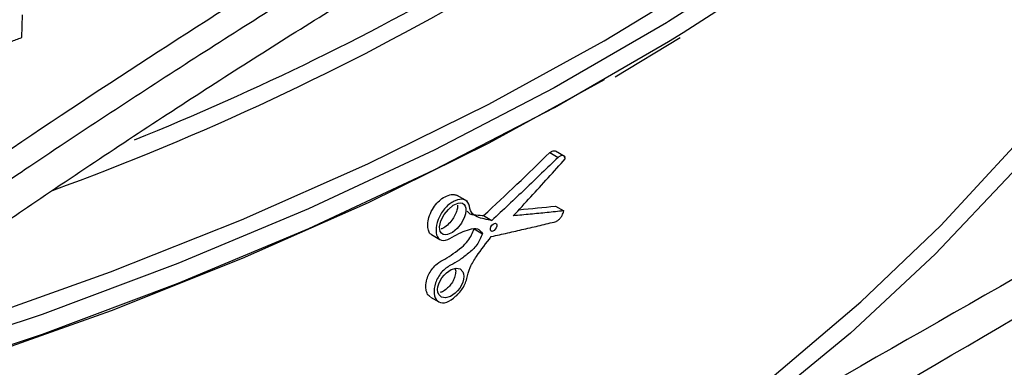
# Paper-space layout 'Лист1(2)' of a CAD drawing. Units: millimetres. Extents: x -52 to 664, y -32 to 370.
# Drawn here: x 365 to 379, y 136 to 141 of the extents above; entities that cross this region are included whole.
import ezdxf

# ---------------------------------------------------------------- set-up
doc = ezdxf.new("R2010")
doc.units = ezdxf.units.MM

psp = doc.layouts.new('Лист1(2)')

# ---------------------------------------------------------------- linework, layer by layer
at = {"color": 7, "linetype": 'Continuous', "lineweight": 25}
for p, q in [((373.614222, 139.965751), (374.533154, 140.520342)), ((372.905201, 138.835538), (372.767001, 138.915319)), ((372.687265, 138.894654), (372.804457, 138.827001)), ((371.52978, 138.204341), (371.379923, 138.290852)), ((372.768012, 138.138869), (372.885127, 138.071259)), ((371.751169, 138.004241), (371.868661, 137.936414)), ((371.617598, 137.816055), (371.735081, 137.748234)), ((371.016571, 137.735577), (371.133759, 137.667926)), ((371.000468, 136.854626), (371.117742, 136.786925))]:
    psp.add_line(p, q, dxfattribs=at)
at = {"color": 7, "linetype": 'Continuous', "lineweight": 25, "flags": 128}
for points in [[(385.886099, 161.358604), (386.130491, 160.071283), (386.260607, 158.754598), (386.270514, 157.435783), (386.160187, 156.118496), (385.929931, 154.806385), (385.580384, 153.503087), (385.112514, 152.212214), (384.527619, 150.937344), (383.827319, 149.682009), (383.013555, 148.449689), (382.088582, 147.243797), (381.054963, 146.067677), (379.915563, 144.924588), (378.67354, 143.817697), (377.332335, 142.750072), (375.895666, 141.724671), (374.367513, 140.744337), (374.339268, 140.727166)], [(374.575796, 140.592757), (375.894156, 141.444436), (377.329978, 142.469082), (378.670471, 143.5359), (379.911926, 144.641937), (381.050906, 145.784134), (382.08426, 146.959329), (383.009128, 148.164268), (383.822949, 149.395619), (384.523473, 150.649972), (385.10876, 151.923857), (385.57719, 153.213748), (385.927467, 154.516075), (386.158622, 155.827234), (386.270014, 157.143596), (386.281004, 157.707364)], [(364.56356, 136.528533), (366.479533, 137.208603), (368.33165, 137.945273), (370.114897, 138.736551), (371.824448, 139.580295), (373.455678, 140.47422), (375.00417, 141.415909), (376.465735, 142.402812), (377.836417, 143.432259), (379.112506, 144.501463), (380.290548, 145.607531), (380.312736, 145.629658)], [(374.312379, 134.586718), (374.536041, 134.745613), (375.858517, 135.747464), (377.085947, 136.788843), (378.214794, 137.866751), (379.241804, 138.97808), (380.164017, 140.119626), (380.978774, 141.2881), (381.683727, 142.480132), (382.276844, 143.692288), (382.756416, 144.921072)], [(382.920433, 144.776467), (382.421103, 143.49905), (381.79957, 142.239626), (381.057757, 141.002088), (380.197956, 139.790262), (379.222825, 138.607894), (378.135377, 137.458636), (376.938973, 136.346043), (375.637313, 135.273552), (374.234418, 134.244478)], [(365.222654, 140.520304), (365.227751, 140.682113), (365.232765, 140.841294)], [(373.458822, 139.924734), (373.455678, 139.922919), (371.826748, 139.030189), (370.119705, 138.187501), (368.339156, 137.397128), (366.489907, 136.661203), (364.576948, 135.981714)], [(371.492465, 138.139543), (371.50166, 138.107867), (371.502945, 138.070395), (371.49668, 138.028928), (371.483445, 137.985358), (371.440107, 137.899669), (371.380358, 137.824035), (371.311715, 137.767155), (371.242046, 137.736591), (371.209786, 137.733439), (371.181164, 137.739334), (371.157749, 137.754523), (371.140996, 137.778543), (371.131831, 137.810135), (371.130566, 137.847776), (371.137001, 137.889281), (371.150364, 137.932543), (371.194254, 138.018085), (371.254172, 138.093147), (371.322894, 138.149877), (371.392351, 138.180551), (371.424402, 138.183843), (371.452717, 138.178148), (371.475806, 138.163294), (371.492465, 138.139543)], [(371.930942, 137.832495), (371.917912, 137.810948), (371.901219, 137.793728), (371.883403, 137.78347), (371.867181, 137.781741), (371.855032, 137.788797), (371.848806, 137.80355), (371.849447, 137.823752), (371.856859, 137.846343), (371.869916, 137.86789), (371.886628, 137.885111), (371.904443, 137.895379), (371.92064, 137.897133), (371.932763, 137.890111), (371.938982, 137.875377), (371.938353, 137.85517), (371.930942, 137.832495)], [(371.459349, 137.063691), (371.440529, 137.019928), (371.41564, 136.978244), (371.385978, 136.940214), (371.352961, 136.907267), (371.283175, 136.860694), (371.215536, 136.842127), (371.158046, 136.85288), (371.118079, 136.892714), (371.107044, 136.922856), (371.103163, 136.958851), (371.107039, 136.999357), (371.118753, 137.042399), (371.137701, 137.085705), (371.16293, 137.12735), (371.192896, 137.165217), (371.225943, 137.197835), (371.296004, 137.244292), (371.3632, 137.262813), (371.420243, 137.252305), (371.459784, 137.212784), (371.470692, 137.182782), (371.474537, 137.146975), (371.470806, 137.106756), (371.459349, 137.063691)]]:
    psp.add_lwpolyline(points, dxfattribs=at)
at = {"color": 8, "linetype": 'Continuous', "lineweight": 25, "flags": 128}
for points in [[(374.339268, 140.727166), (372.752112, 139.811786), (371.053939, 138.929602), (369.277701, 138.10023), (367.428319, 137.325969), (365.51092, 136.608964), (363.530816, 135.951203)], [(363.538315, 135.674331), (365.516872, 136.33185), (367.432793, 137.048526), (369.280777, 137.822377), (371.055708, 138.651259), (372.752674, 139.532879), (374.366979, 140.464798), (374.575796, 140.592757)]]:
    psp.add_lwpolyline(points, dxfattribs=at)
at = {"color": 8, "linetype": 'Continuous', "lineweight": 25}
for centre, radius, start, end in [((352.413381, 174.620067), 38.603802, 290.0692242, 310.0042635), ((352.516919, 174.65156), 38.341947, 291.8976311, 308.6086517)]:
    psp.add_arc(centre, radius, start, end, dxfattribs=at)
at = {"color": 7, "linetype": 'Continuous', "lineweight": 25}
psp.add_arc((347.215129, 188.883891), 51.607243, 290.2407116, 290.422132, dxfattribs=at)
for centre, major_axis, ratio, start_param, end_param in [((343.205665, 155.01593), (39.323106, 15.701575), 0.709025573, 5.209754088, 5.242282424), ((342.442144, 154.696637), (40.72607, -11.424462), 0.302785819, 5.614547987, 5.633110253)]:
    psp.add_ellipse(centre, major_axis=major_axis, ratio=ratio, start_param=start_param, end_param=end_param, dxfattribs=at)
for points, knots in [([(378.397108, 146.45708), (377.558967, 146.151588), (376.60739, 145.731179), (375.260118, 145.062586), (374.982704, 144.921521), (374.554226, 144.698885), (374.409336, 144.622814), (374.115336, 144.466878), (373.96602, 144.386898), (373.213641, 143.98003), (372.590235, 143.630681), (371.301335, 142.886501), (370.635839, 142.491549), (369.606229, 141.865127), (369.257793, 141.650507), (368.550435, 141.209588), (368.190601, 140.982684), (366.385357, 139.831168), (364.910323, 138.849621), (363.412027, 137.806341)], [0, 0, 0, 0, 0.25, 0.25, 0.3125, 0.3125, 0.34375, 0.34375, 0.375, 0.375, 0.5, 0.5, 0.625, 0.625, 0.6875, 0.6875, 0.75, 0.75, 1, 1, 1, 1]), ([(378.940448, 146.342508), (378.904033, 146.329418), (378.831253, 146.303255), (378.720163, 146.262196), (378.53864, 146.193806), (378.281883, 146.093406), (377.827875, 145.907013), (377.347703, 145.697113), (376.840623, 145.463317), (376.446214, 145.275753), (376.03941, 145.076982), (375.483123, 144.798121), (374.760808, 144.423486), (373.851009, 143.932698), (372.899149, 143.40099), (372.07169, 142.924647), (371.389331, 142.523613), (370.866643, 142.21234), (370.335784, 141.89238), (369.620779, 141.456142), (368.713295, 140.892539), (367.60444, 140.188324), (366.477842, 139.457294), (365.526701, 138.826757), (364.759825, 138.310053), (364.182307, 137.916711), (363.755467, 137.622844), (363.480117, 137.432035), (363.397447, 137.374575), (363.356107, 137.345841)], [0, 0, 0, 0, 0.010838136, 0.021661382, 0.032470388, 0.063205282, 0.093772163, 0.15525201, 0.186153264, 0.21714407, 0.248127313, 0.279006745, 0.340392199, 0.401531715, 0.462660001, 0.524017458, 0.554889046, 0.58587796, 0.61688537, 0.647812222, 0.709348071, 0.770714015, 0.832136015, 0.893827779, 0.924799352, 0.955780998, 0.986724556, 0.993361377, 1, 1, 1, 1]), ([(364.959977, 137.888935), (365.114268, 137.994354), (365.268282, 138.099091), (366.164307, 138.705577), (366.897411, 139.190533), (368.343087, 140.126058), (369.055667, 140.576629), (370.458302, 141.442576), (371.148549, 141.85786), (373.124337, 143.014592), (374.336591, 143.681224), (376.002296, 144.524169), (376.532048, 144.778501), (377.364844, 145.153435), (377.689945, 145.292267), (377.999219, 145.416332)], [0.3172406039, 0.3172406039, 0.3172406039, 0.3172406039, 0.3204725035, 0.3204725035, 0.3360975035, 0.3360975035, 0.3517225035, 0.3517225035, 0.3673475035, 0.3673475035, 0.3985975035, 0.3985975035, 0.4142225035, 0.4142225035, 0.4251068995, 0.4251068995, 0.4251068995, 0.4251068995]), ([(372.687265, 138.894654), (372.70352, 138.90495), (372.729678, 138.921519), (372.756431, 138.922261), (372.764213, 138.915521), (372.766098, 138.913889)], [0, 0, 0, 0, 0.554353686, 0.892079823, 1, 1, 1, 1]), ([(372.804457, 138.827001), (372.727595, 138.752148), (372.573874, 138.602446), (372.340756, 138.379313), (372.105958, 138.157137), (371.947762, 138.00999), (371.868661, 137.936414)], [0, 0, 0, 0, 0.250006532, 0.499998291, 0.749990905, 1, 1, 1, 1]), ([(372.172968, 138.002113), (372.255483, 138.091123), (372.420509, 138.269141), (372.665465, 138.537658), (372.827025, 138.717637), (372.907806, 138.807627)], [0, 0, 0, 0, 0.333340475, 0.666666729, 1, 1, 1, 1]), ([(372.907806, 138.807627), (372.90642, 138.812093), (372.905034, 138.816561), (372.903477, 138.820851), (372.900433, 138.829243), (372.896604, 138.837026), (372.891129, 138.842393), (372.885603, 138.847811), (372.878535, 138.851124), (372.870688, 138.852363), (372.862828, 138.853603), (372.85393, 138.852802), (372.84464, 138.849706), (372.831724, 138.845401), (372.817905, 138.836111), (372.804457, 138.827001)], [0, 0, 0, 0, 0.102675454, 0.102675454, 0.102675454, 0.304911827, 0.304911827, 0.304911827, 0.509375961, 0.509375961, 0.509375961, 0.714174673, 0.714174673, 0.714174673, 1, 1, 1, 1]), ([(371.018325, 137.738702), (371.011525, 137.741649), (370.988705, 137.751538), (370.966837, 137.800303), (370.958578, 137.879032), (370.977248, 137.981586), (371.021767, 138.087977), (371.088777, 138.181691), (371.168495, 138.252686), (371.253172, 138.293113), (371.329152, 138.310063), (371.365167, 138.294785), (371.378987, 138.288923)], [0, 0, 0, 0, 0.037581957, 0.126124017, 0.237012437, 0.34903963, 0.470732745, 0.579747126, 0.680851511, 0.799579257, 0.923094139, 1, 1, 1, 1]), ([(371.868661, 137.936414), (371.798563, 137.950984), (371.72581, 137.961083), (371.629407, 138.00211), (371.600134, 138.022452), (371.56256, 138.083965), (371.555576, 138.127543), (371.529274, 138.201358), (371.504823, 138.226584), (371.435878, 138.239226), (371.395049, 138.231834), (371.311062, 138.198502), (371.267002, 138.170688), (371.187561, 138.090901), (371.151934, 138.039948), (371.077896, 137.883544), (371.064816, 137.770149), (371.115813, 137.672278), (371.147443, 137.654771), (371.222923, 137.655713), (371.266353, 137.676579), (371.350141, 137.723356), (371.392157, 137.748393), (371.474442, 137.783756), (371.514454, 137.796696), (371.593618, 137.819443), (371.634099, 137.828602), (371.697459, 137.809052), (371.716569, 137.777902), (371.735081, 137.748234)], [0, 0, 0, 0, 0.125, 0.125, 0.1875, 0.1875, 0.25, 0.25, 0.3125, 0.3125, 0.375, 0.375, 0.4375, 0.4375, 0.5, 0.5, 0.625, 0.625, 0.6875, 0.6875, 0.75, 0.75, 0.8125, 0.8125, 0.875, 0.875, 0.9375, 0.9375, 1, 1, 1, 1]), ([(371.385031, 138.150405), (371.384077, 138.13309), (371.38198, 138.094994), (371.357418, 138.026742), (371.316296, 137.952871), (371.25854, 137.883697), (371.199891, 137.833217), (371.164255, 137.820716), (371.15169, 137.816308)], [0, 0, 0, 0, 0.13642087, 0.300141607, 0.479246607, 0.676662082, 0.885990412, 1, 1, 1, 1]), ([(371.519775, 138.068377), (371.519796, 138.06834), (371.558703, 137.999689), (371.66693, 138.022504), (371.745502, 138.005469), (371.751169, 138.004241)], [0, 0, 0, 0, 0.000501771, 0.927910942, 1, 1, 1, 1]), ([(372.885127, 138.071259), (372.806892, 138.063082), (372.650421, 138.046726), (372.413024, 138.023677), (372.252989, 138.009301), (372.172968, 138.002113)], [0, 0, 0, 0, 0.333318938, 0.666645183, 1, 1, 1, 1]), ([(372.776554, 137.920894), (372.787989, 137.927225), (372.799593, 137.933662), (372.81097, 137.942812), (372.820634, 137.950584), (372.830171, 137.960506), (372.838796, 137.971392), (372.847419, 137.982276), (372.855429, 137.994469), (372.862074, 138.007041), (372.87309, 138.027883), (372.879439, 138.050122), (372.885127, 138.071259)], [0, 0, 0, 0, 0.240971755, 0.240971755, 0.240971755, 0.44698224, 0.44698224, 0.44698224, 0.652693518, 0.652693518, 0.652693518, 1, 1, 1, 1]), ([(371.002319, 136.857912), (370.99482, 136.861268), (370.969214, 136.872727), (370.944361, 136.922742), (370.931555, 137.003135), (370.944961, 137.096788), (370.981258, 137.187813), (371.031549, 137.264049), (371.108115, 137.339774), (371.248795, 137.412565), (371.39553, 137.512857), (371.52778, 137.635629), (371.58386, 137.730794), (371.606671, 137.788442), (371.617598, 137.816055)], [0, 0, 0, 0, 0.029228066, 0.099804167, 0.176451679, 0.260520138, 0.321601166, 0.382705371, 0.444712945, 0.548477636, 0.778884201, 0.867892748, 0.936720846, 1, 1, 1, 1]), ([(371.861669, 137.709255), (371.939053, 137.726254), (372.093814, 137.76025), (372.323402, 137.812684), (372.551273, 137.866073), (372.70146, 137.90262), (372.776554, 137.920894)], [0, 0, 0, 0, 0.250015481, 0.500010209, 0.749999833, 1, 1, 1, 1]), ([(371.735081, 137.748234), (371.71351, 137.694655), (371.691922, 137.640054), (371.621367, 137.54333), (371.579383, 137.506652), (371.496224, 137.437816), (371.454438, 137.404826), (371.369864, 137.348224), (371.326904, 137.327174), (371.241127, 137.278658), (371.196919, 137.247986), (371.121129, 137.159448), (371.090179, 137.105862), (371.039328, 136.946947), (371.04965, 136.846799), (371.124339, 136.777259), (371.159905, 136.76766), (371.240007, 136.782324), (371.284006, 136.806514), (371.368012, 136.871058), (371.409369, 136.911643), (371.478091, 137.006815), (371.500587, 137.06185), (371.529624, 137.16727), (371.541315, 137.220435), (371.587862, 137.326413), (371.618979, 137.377723), (371.718546, 137.524344), (371.791098, 137.615862), (371.861669, 137.709255)], [0, 0, 0, 0, 0.0625, 0.0625, 0.125, 0.125, 0.1875, 0.1875, 0.25, 0.25, 0.3125, 0.3125, 0.375, 0.375, 0.5, 0.5, 0.5625, 0.5625, 0.625, 0.625, 0.6875, 0.6875, 0.75, 0.75, 0.8125, 0.8125, 0.875, 0.875, 1, 1, 1, 1]), ([(371.347454, 137.258473), (371.350762, 137.250896), (371.361101, 137.227216), (371.356556, 137.179895), (371.345553, 137.1435), (371.34192, 137.131481)], [0, 0, 0, 0, 0.239649186, 0.748899798, 1, 1, 1, 1]), ([(371.34192, 137.131481), (371.332744, 137.109625), (371.314408, 137.065949), (371.269288, 137.005346), (371.215837, 136.956501), (371.170347, 136.926547), (371.146154, 136.921749), (371.140884, 136.920704)], [0, 0, 0, 0, 0.221617955, 0.442851572, 0.675217329, 0.929253137, 1, 1, 1, 1])]:
    psp.add_open_spline(points, degree=3, knots=knots, dxfattribs=at)
for points in [[(381.250227, 138.252245), (378.911861, 136.924017), (376.57327, 135.588482), (374.234418, 134.244478)], [(374.121896, 133.561916), (376.508715, 134.945901), (378.895806, 136.338738), (381.283131, 137.739188)]]:
    psp.add_open_spline(points, degree=3, dxfattribs=at)

doc.saveas('drawing.dxf')
